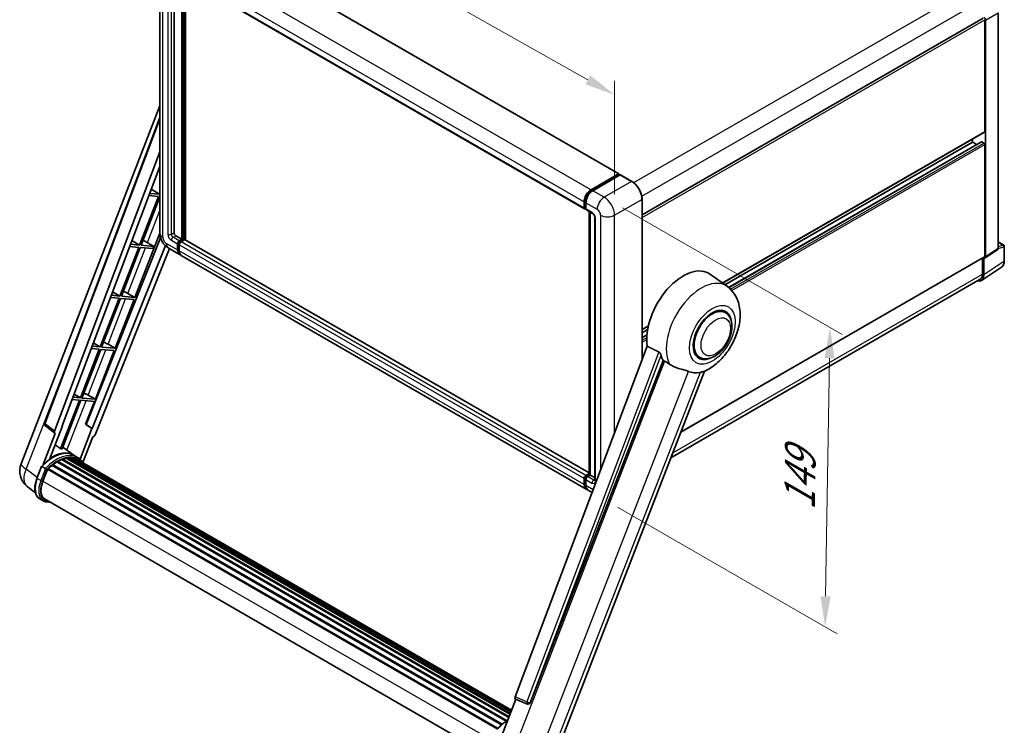
# Model space of a CAD drawing. Units: millimetres. Extents: x 0 to 9454, y 0 to 1686.
# Drawn here: x 1076 to 1557, y 270 to 614 of the extents above; entities that cross this region are included whole.
import ezdxf

# ---------------------------------------------------------------- set-up
doc = ezdxf.new("R2010")
doc.units = ezdxf.units.MM
doc.header["$LTSCALE"] = 6
doc.layers.get('Defpoints').update_dxf_attribs({"lineweight": 25})
for name, color, linetype, lineweight in [('Dimension (ISO)', 7, 'Continuous', 18), ('Visible (ISO)', 7, 'Continuous', 35), ('Visible Narrow (ISO)', 7, 'Continuous', 25)]:
    doc.layers.add(name, color=color, linetype=linetype, lineweight=lineweight)
doc.styles.add('Note Text (TK)', font='txt')
doc.dimstyles.new('Default - Method 1b (TK)', dxfattribs={"dimscale": 6, "dimtxt": 2.5, "dimasz": 2.5, "dimexe": 1, "dimexo": 1.5, "dimgap": 1, "dimtad": 1, "dimtoh": 1, "dimrnd": 1e-08, "dimdsep": 46, "dimtxsty": 'Note Text (TK)', "dimcen": 0.09, "dimdle": 5, "dimclrd": 100, "dimclre": 100, "dimclrt": 7, "dimadec": 1, "dimazin": 1, "dimtfac": 1, "dimtmove": 0, "dimatfit": 3, "dimfxl": 1, "dimtolj": 1, "dimlwd": -1, "dimlwe": -1, "dimarcsym": 0})

# ---------------------------------------------------------------- blocks, each defined once
blk = doc.blocks.new('*D27')
at = {"layer": 'Defpoints', "color": 0}
for p in [(1144.95, 644.18), (1366.98, 577.56), (1366.98, 518.77)]:
    blk.add_point(p, dxfattribs=at)
at = {"layer": 'Dimension (ISO)', "color": 100}
for p, q in [((1144.95, 654.52), (1144.95, 709.86)), ((1158.01, 695.59), (1353.91, 584.94)), ((1366.98, 529.11), (1366.98, 584.45))]:
    blk.add_line(p, q, dxfattribs=at)
for points in [[(1159.24, 697.77), (1156.78, 693.42), (1144.95, 702.97)], [(1355.14, 587.11), (1352.69, 582.76), (1366.98, 577.56)]]:
    blk.add_solid(points, dxfattribs=at)
at = {"layer": 'Dimension (ISO)', "color": 7, "insert": (1249.22, 659.58), "char_height": 15, "attachment_point": 4, "rotation": 330.5393, "style": 'Note Text (TK)'}
blk.add_mtext('\\A1;{\\Q-29.461;\\W0.821;\\H0.816x; \\fＭＳ Ｐゴシック|b0|i0;\\H15.0000;260}', dxfattribs=at)
blk = doc.blocks.new('*D29')
at = {"layer": 'Defpoints', "color": 0}
for p in [(1361.88, 527.59), (1359.48, 381.36), (1469.79, 317.67)]:
    blk.add_point(p, dxfattribs=at)
at = {"layer": 'Dimension (ISO)', "color": 100}
for p, q in [((1370.8, 522.44), (1478.14, 460.47)), ((1471.95, 448.9), (1470.04, 332.67)), ((1368.4, 376.21), (1475.74, 314.24))]:
    blk.add_line(p, q, dxfattribs=at)
for points in [[(1469.45, 448.95), (1474.45, 448.86), (1472.19, 463.9)], [(1467.54, 332.71), (1472.54, 332.63), (1469.79, 317.67)]]:
    blk.add_solid(points, dxfattribs=at)
at = {"layer": 'Dimension (ISO)', "color": 7, "insert": (1457.18, 371.64), "char_height": 15, "attachment_point": 4, "rotation": 89.0597, "style": 'Note Text (TK)'}
blk.add_mtext('\\A1;{\\Q29.060;\\W0.824;\\H0.816x; \\fＭＳ Ｐゴシック|b0|i0;\\H15.0000;149}', dxfattribs=at)

msp = doc.modelspace()

# ---------------------------------------------------------------- linework, layer by layer
at = {"layer": 'Visible (ISO)'}
for p, q in [((1171.315, 653.1184), (1369.0221, 538.9722)), ((1144.9521, 644.1844), (1144.9521, 509.9524)), ((1151.8734, 637.6549), (1151.8734, 510.1973)), ((1154.6676, 636.0417), (1352.3746, 521.8955)), ((1155.6918, 507.013), (1155.6918, 635.4503)), ((1155.9464, 506.866), (1155.9464, 635.3033)), ((1157.3889, 506.7428), (1157.3889, 634.4705)), ((1554.2778, 502.4983), (1554.2778, 617.6022)), ((1380.4275, 518.9017), (1546.9876, 615.0652)), ((1547.7118, 559.677), (1547.7118, 614.3007)), ((1548.1361, 498.4392), (1548.1361, 614.0563)), ((1077.1466, 397.3829), (1144.9521, 572.1414)), ((1088.7026, 417.2159), (1144.9521, 566.4884)), ((1419.7379, 485.5883), (1547.5876, 559.4024)), ((1420.8943, 484.7442), (1541.7721, 554.5331)), ((1422.6905, 483.4046), (1546.0893, 554.6489)), ((1541.7721, 554.5331), (1541.7721, 556.0448)), ((1543.8304, 553.3447), (1541.7721, 554.5331)), ((1547.2876, 554.0432), (1546.2693, 554.6311)), ((1547.7118, 498.6847), (1547.7118, 553.3084)), ((1093.5669, 413.3533), (1144.9521, 549.7172)), ((1097.1785, 415.8816), (1144.9521, 542.6612)), ((1355.5202, 531.2629), (1368.8421, 538.9543)), ((1355.5823, 530.8614), (1369.1588, 538.6998)), ((1369.733, 538.4889), (1356.3687, 530.7731)), ((1369.0966, 538.8074), (1369.0966, 538.6639)), ((1369.3088, 538.6849), (1369.6906, 538.4644)), ((1375.3985, 535.3195), (1369.883, 538.5038)), ((1144.7178, 529.0504), (1139.9826, 529.4733)), ((1140.7226, 531.4371), (1144.7178, 529.0504)), ((1144.9521, 529.6544), (1144.7178, 529.0504)), ((1144.2935, 527.9569), (1135.0658, 504.1738)), ((1135.8006, 504.1082), (1144.9521, 527.6948)), ((1139.5702, 528.3788), (1144.2935, 527.9569)), ((1352.1261, 522.4448), (1352.1261, 525.3842)), ((1352.5049, 522.5918), (1352.5049, 525.5311)), ((1352.9746, 524.8943), (1352.9746, 521.9549)), ((1380.4275, 448.065), (1380.4275, 526.6089)), ((1352.7667, 522.0847), (1352.9746, 521.9647)), ((1353.2231, 521.4056), (1356.193, 519.6909)), ((1354.6262, 392.1582), (1354.6262, 520.5955)), ((1355.0959, 520.3243), (1355.0959, 391.887)), ((1357.29, 517.7908), (1357.29, 389.4375)), ((1132.7622, 478.6409), (1144.9521, 510.0584)), ((1145.2776, 507.7694), (1108.8961, 416.6308)), ((1131.2974, 506.4249), (1135.0658, 504.1738)), ((1137.6409, 506.1572), (1141.9321, 503.5605)), ((1152.722, 508.7276), (1155.6918, 507.013)), ((1153.8251, 502.016), (1153.8251, 504.9554)), ((1154.419, 506.2782), (1155.6918, 507.013)), ((1154.419, 505.9842), (1155.9464, 506.866)), ((1157.0495, 506.817), (1155.2676, 505.7883)), ((1156.5403, 506.5231), (1155.9464, 506.866)), ((1354.6262, 392.8678), (1157.2295, 506.8349)), ((1554.2778, 505.7089), (1556.9898, 504.1431)), ((1147.6291, 503.9219), (1111.9575, 414.5615)), ((1149.7143, 502.472), (1113.4309, 411.5791)), ((1134.6415, 503.0803), (1125.4138, 479.2972)), ((1126.1486, 479.2316), (1135.3764, 503.0147)), ((1130.187, 503.4782), (1134.6415, 503.0803)), ((1135.0658, 504.1738), (1130.5995, 504.5727)), ((1135.3764, 503.0147), (1141.5078, 502.4671)), ((1141.9321, 503.5605), (1135.8006, 504.1082)), ((1141.5078, 502.4671), (1141.9321, 503.5605)), ((1149.0492, 502.8561), (1154.5646, 499.6717)), ((1153.5705, 501.8691), (1153.5705, 504.8085)), ((1154.419, 504.3186), (1154.419, 501.3792)), ((1547.9083, 497.9028), (1554.05, 501.9619)), ((1557.2898, 496.359), (1557.2898, 503.6235)), ((1353.1202, 385.0356), (1155.4131, 499.1818)), ((1399.3744, 412.8391), (1547.5876, 498.4101)), ((1546.6512, 497.8694), (1546.6512, 489.989)), ((1547.2876, 489.6186), (1547.2876, 497.9499)), ((1547.2876, 497.9499), (1547.2881, 497.9496)), ((1546.1487, 486.9366), (1555.9957, 493.4446)), ((1545.5328, 487.5171), (1394.521, 400.3304)), ((1422.0619, 483.8919), (1413.8475, 489.888)), ((1121.8723, 481.4128), (1125.4138, 479.2972)), ((1124.9895, 478.2037), (1115.7618, 454.4206)), ((1116.4966, 454.355), (1125.7244, 478.1381)), ((1120.8039, 478.5776), (1124.9895, 478.2037)), ((1125.4138, 479.2972), (1121.2163, 479.6721)), ((1123.1102, 453.7643), (1132.338, 477.5474)), ((1125.7244, 478.1381), (1132.338, 477.5474)), ((1132.7622, 478.6409), (1126.1486, 479.2316)), ((1129.2777, 480.6219), (1132.7622, 478.6409)), ((1421.005, 471.2621), (1419.0378, 472.3979)), ((1380.4275, 462.8925), (1383.4268, 464.6241)), ((1380.4275, 461.3807), (1383.087, 462.9162)), ((1380.4275, 459.004), (1382.7602, 460.3508)), ((1115.3375, 453.3271), (1106.1098, 429.544)), ((1106.8446, 429.4784), (1116.0724, 453.2615)), ((1111.4207, 453.677), (1115.3375, 453.3271)), ((1115.7618, 454.4206), (1111.8332, 454.7715)), ((1112.4471, 456.4007), (1115.7618, 454.4206)), ((1113.4582, 428.8877), (1122.686, 452.6708)), ((1116.0724, 453.2615), (1122.686, 452.6708)), ((1123.1102, 453.7643), (1116.4966, 454.355)), ((1119.6256, 455.7453), (1123.1102, 453.7643)), ((1382.9565, 454.7764), (1318.4269, 283.5303)), ((1325.7958, 280.594), (1390.6692, 447.7955)), ((1408.405, 449.4383), (1406.4378, 450.5741)), ((1337.4545, 253.25), (1410.924, 442.6066)), ((1105.6855, 428.4505), (1096.4785, 404.721)), ((1097.2134, 404.6553), (1106.4203, 428.3849)), ((1102.0376, 428.7763), (1105.6855, 428.4505)), ((1106.1098, 429.544), (1102.45, 429.8709)), ((1103.0219, 431.3886), (1106.1098, 429.544)), ((1106.4203, 428.3849), (1113.034, 427.7942)), ((1113.4582, 428.8877), (1106.8446, 429.4784)), ((1109.9736, 430.8687), (1113.4582, 428.8877)), ((1108.7091, 416.6475), (1113.034, 427.7942)), ((1093.6619, 412.3007), (1089.0904, 415.8443)), ((1091.1639, 399.8907), (1097.3619, 415.8652)), ((1097.3619, 415.8652), (1097.1785, 415.8816)), ((1097.2152, 415.979), (1097.3619, 415.8652)), ((1111.7741, 414.5779), (1105.9816, 399.6487)), ((1111.7741, 414.5779), (1108.7091, 416.6475)), ((1108.8961, 416.6308), (1108.7091, 416.6475)), ((1111.9575, 414.5615), (1108.8961, 416.6308)), ((1111.9575, 414.5615), (1111.7741, 414.5779)), ((1093.8975, 412.2148), (1087.9767, 396.9549)), ((1093.8975, 412.2148), (1093.883, 412.2161)), ((1107.3916, 398.0041), (1112.2687, 410.574)), ((1112.2831, 410.5727), (1112.2687, 410.574)), ((1103.0032, 401.5356), (1097.548, 405.5177)), ((1096.9789, 399.43), (1315.2688, 273.4003)), ((1097.2941, 399.7515), (1315.4283, 273.8116)), ((1097.7229, 399.7114), (1097.481, 399.8511)), ((1099.2103, 400.1243), (1315.8972, 275.0201)), ((1099.5828, 400.3647), (1316.0416, 275.3922)), ((1100.0249, 400.2605), (1099.7075, 400.4438)), ((1101.2299, 400.3338), (1316.3332, 276.1438)), ((1101.7303, 400.4483), (1316.4611, 276.4734)), ((1102.1747, 400.272), (1101.7914, 400.4933)), ((1104.8013, 400.4985), (1103.1043, 401.4783)), ((1103.1766, 399.9364), (1316.5635, 276.7374)), ((1103.6713, 399.9996), (1316.6741, 277.0223)), ((1084.9097, 390.3502), (1087.1477, 396.1184)), ((1089.0663, 395.0306), (1087.3693, 396.0104)), ((1087.8108, 388.8887), (1090.0321, 394.6138)), ((1090.0588, 394.6852), (1309.6148, 267.9245)), ((1090.2844, 394.9963), (1309.8909, 268.2064)), ((1092.3078, 396.5979), (1311.74, 269.9087)), ((1092.5731, 397.0258), (1312.156, 270.2496)), ((1092.9443, 397.0829), (1092.8729, 397.1241)), ((1094.6521, 398.244), (1314.0134, 271.5956)), ((1094.9336, 398.6271), (1314.4651, 271.8805)), ((1095.3386, 398.6414), (1095.1794, 398.7332)), ((1352.1261, 387.233), (1352.1261, 390.1723)), ((1352.5049, 387.3799), (1352.5049, 390.3193)), ((1352.9746, 391.642), (1354.6262, 392.5956)), ((1352.9746, 389.6824), (1352.9746, 386.7431)), ((1353.0367, 391.2405), (1354.6262, 392.1582)), ((1355.0959, 391.887), (1353.8231, 391.1521)), ((1354.7141, 392.1074), (1354.6262, 392.1582)), ((1354.7141, 392.1074), (1355.0959, 391.887)), ((1355.0959, 391.887), (1357.29, 390.6202)), ((1084.1648, 383.2577), (1080.2108, 386.3263)), ((1088.0123, 379.2424), (1086.3152, 380.2222)), ((1088.6123, 380.2816), (1306.6321, 254.4078)), ((1356.0411, 383.3493), (1353.9687, 384.5457)), ((1089.7527, 378.7033), (1091.6377, 378.5349)), ((1310.2592, 260.489), (1318.7481, 282.3677)), ((1318.6119, 282.4251), (1324.4018, 279.9852)), ((1324.7611, 279.8958), (1324.7983, 279.8924))]:
    msp.add_line(p, q, dxfattribs=at)
for centre, radius, start, end in [((1556.6898, 503.6235), 0.6, 0, 60), ((1089.8255, 416.7927), 1.2, 159.352378, 232.219433), ((1086.0966, 393.9104), 9.6, 158.793977, 232.185752), ((1324.8678, 281.091), 1.2, 247.148911, 264.896091)]:
    msp.add_arc(centre, radius, start, end, dxfattribs=at)
for centre, major_axis, ratio, start_param, end_param in [((1547.287, 614.5453), (0.6, -1.0392), 0.5780539, 0.78600715, 2.3555855), ((1547.2876, 559.922), (0.3, -0.5196), 0.57735027, 0, 0.78539816), ((1546.2693, 554.3371), (-0.18, 0.3118), 0.57735027, 5.49778714, 6.28318531), ((1547.2876, 553.5533), (-0.3, 0.5196), 0.57735027, 3.92699082, 5.49778714), ((1368.8421, 538.6604), (0.18, 0.3118), 0.57735027, 5.49778714, 7.06858347), ((1369.3088, 538.44), (-0.15, 0.2598), 0.57735027, 5.49778714, 6.28318531), ((1369.733, 538.244), (0.15, 0.2598), 0.57735027, 0, 0.78539816), ((1355.5202, 527.3438), (2.4, 4.1569), 0.57735027, 0.78539816, 2.35619449), ((1356.3687, 526.8539), (-2.4, -4.1569), 0.57735027, 3.92699082, 5.49778714), ((1352.9746, 522.9347), (-0.6, -1.0392), 0.57735027, 5.49778714, 7.06858347), ((1353.8231, 522.4448), (-0.6, -1.0392), 0.57735027, 5.49778714, 6.28318531), ((1152.722, 509.7074), (0.6, -1.0392), 0.57735027, 3.92699082, 5.49778714), ((1136.2947, 505.5826), (-4.4498, 1.801), 0.22135844, 4.49565552, 4.70044469), ((1154.419, 505.2984), (0.6, 1.0392), 0.57735027, 0.78539816, 2.35619449), ((1154.419, 505.2984), (0.42, 0.7275), 0.57735027, 0.78539816, 2.35619449), ((1155.2676, 504.8085), (-0.6, -1.0392), 0.57735027, 3.92699082, 5.49778714), ((1157.0495, 506.5231), (0.18, 0.3118), 0.57735027, 0, 0.78539816), ((1156.9646, 503.8287), (-2.4, -4.1569), 0.57735027, 5.49778714, 6.46089591), ((1156.9646, 503.8287), (-2.22, -3.8452), 0.57735027, 5.49778714, 6.25355893), ((1157.8131, 503.3388), (-2.4, -4.1569), 0.57735027, 5.49778714, 6.28318531), ((1553.4288, 502.9897), (0.6007, -1.0405), 0.5766475, 0.03486413, 0.78478918), ((1547.287, 498.9306), (0.6007, -1.0405), 0.5766475, 5.49839613, 7.06797448), ((1547.2876, 498.9297), (0.3, -0.5196), 0.57735027, 0, 0.78539816), ((1400.4922, 468.556), (12.6, 21.8238), 0.57735027, 6.22128195, 8.81798228), ((1543.0423, 492.0756), (3.0037, -5.2025), 0.5766475, 5.75645056, 7.06797448), ((1542.8328, 492.1936), (2.7, -4.6765), 0.57735027, 0, 0.78539816), ((1126.6427, 480.706), (-4.4498, 1.801), 0.22135844, 4.17094547, 4.70044469), ((1414.705, 460.3502), (-6.3, -10.9119), 0.57735027, 3.14159265, 6.28318531), ((1414.705, 460.3502), (-6.6, -11.4315), 0.57735027, 2.51814983, 6.90662813), ((1414.705, 460.3502), (-6.3, -10.9119), 0.57735027, 3.14159263, 6.28318531), ((1116.9907, 455.8293), (-4.4498, 1.801), 0.22135844, 4.17094547, 4.70044469), ((1406.4319, 465.1267), (-12.2325, -21.1874), 0.57735027, 5.75442515, 5.9224706), ((1413.2201, 461.2075), (-10.6502, -18.4467), 0.57735027, 0.04275891, 0.48083986), ((1107.3387, 430.9527), (-4.4498, 1.801), 0.22135844, 4.17094547, 4.70044469), ((1094.3144, 413.3133), (0.6092, 1.0418), 0.57511278, 1.85878508, 3.40602546), ((1112.7035, 411.6708), (-0.5952, -1.0447), 0.5794272, 0.25896112, 1.80620149), ((1089.4981, 385.7502), (10.3957, 18.0059), 0.57735027, 0.23293737, 0.29066141), ((1092.468, 384.0356), (10.212, 17.6877), 0.57735027, 6.26270748, 7.15900501), ((1095.0136, 382.5659), (9.732, 16.8563), 0.57735027, 0.63448022, 0.76178318), ((1097.374, 399.3866), (0.258, 0.4469), 0.57735027, 5.79517606, 7.99292503), ((1094.5893, 382.8108), (-9.612, -16.6485), 0.57735027, 3.70981256, 3.72614304), ((1095.0136, 382.5659), (9.732, 16.8563), 0.57735027, 0.45994729, 0.58725026), ((1099.6628, 399.9998), (0.258, 0.4469), 0.57735027, 5.62064314, 7.8183921), ((1094.5893, 382.8108), (9.612, 16.6485), 0.57735027, 0.38320674, 0.40101607), ((1095.0136, 382.5659), (9.732, 16.8563), 0.57735027, 0.28541437, 0.41271733), ((1101.8103, 400.0834), (0.258, 0.4469), 0.57735027, 5.44611021, 7.64385918), ((1094.5893, 382.8108), (9.612, 16.6485), 0.57735027, 0.10162364, 0.19890831), ((1095.0136, 382.5659), (9.732, 16.8563), 0.57735027, 0.11088144, 0.23818441), ((1103.327, 399.8796), (-0.138, -0.239), 0.57735027, 4.28545597, 4.80683403), ((1103.7513, 399.6347), (0.258, 0.4469), 0.57735027, 5.2767591, 7.46932625), ((1103.327, 399.8796), (-0.258, -0.4469), 0.57735027, 2.13516645, 2.17629708), ((1095.0136, 382.5659), (9.732, 16.8563), 0.57735027, 6.22138854, 6.34498207), ((1094.5893, 382.8108), (9.732, 16.8563), 0.57735027, 6.22138854, 6.26138621), ((1105.4267, 398.6673), (0.258, 0.4469), 0.57735027, 5.2767591, 7.28961151), ((1090.3643, 394.6314), (0.258, 0.4469), 0.57735027, 0.03558953, 1.92985062), ((1095.0136, 382.5659), (9.732, 16.8563), 0.57735027, 0.98354607, 1.11084903), ((1092.6531, 396.6609), (0.258, 0.4469), 0.57735027, 6.14424191, 8.34199088), ((1095.0136, 382.5659), (9.732, 16.8563), 0.57735027, 0.80901314, 0.93631611), ((1095.0136, 398.2622), (0.258, 0.4469), 0.57735027, 5.96970899, 8.16745795), ((1105.0025, 398.9123), (-0.258, -0.4469), 0.57735027, 2.13516645, 2.17629708), ((1352.9746, 390.6622), (0.6, 1.0392), 0.57735027, 0.78539816, 2.35619449), ((1353.8231, 390.1723), (-0.6, -1.0392), 0.57735027, 3.92699082, 5.49778714), ((1093.8366, 388.3505), (-4.92, -8.5217), 0.57735027, 4.97418837, 6.50449975), ((1355.5202, 389.1925), (-2.4, -4.1569), 0.57735027, 5.49778714, 6.46089591), ((1356.3687, 388.7026), (-2.4, -4.1569), 0.57735027, 5.49778714, 6.28318531), ((1093.4123, 388.5954), (-4.8, -8.3138), 0.57735027, 6.038569, 6.28318531), ((1093.4123, 388.5954), (-4.92, -8.5217), 0.57735027, 0.04312964, 0.22131444), ((1319.1744, 283.4903), (-0.6092, -1.0418), 0.57511278, 5.00037773, 6.35839815), ((1324.883, 281.0897), (-0.0322, -1.2003), 0.83822063, 6.23097823, 7.45089515)]:
    msp.add_ellipse(centre, major_axis=major_axis, ratio=ratio, start_param=start_param, end_param=end_param, dxfattribs=at)
for points, knots in [([(1380.4275, 526.6089), (1380.4275, 527.2261), (1380.3431, 527.8856), (1380.0175, 529.231), (1379.7761, 529.9167), (1379.16, 531.2515), (1378.7854, 531.9005), (1377.9374, 533.1015), (1377.4642, 533.6533), (1376.4619, 534.608), (1375.933, 535.0109), (1375.3985, 535.3195)], [1.57079633, 1.57079633, 1.57079633, 1.57079633, 1.88495559, 1.88495559, 2.19911486, 2.19911486, 2.51327412, 2.51327412, 2.82743339, 2.82743339, 3.14159265, 3.14159265, 3.14159265, 3.14159265]), ([(1352.5049, 525.5311), (1352.5049, 525.9123), (1352.5569, 526.3172), (1352.7563, 527.1408), (1352.9037, 527.5594), (1353.2795, 528.3737), (1353.5079, 528.7693), (1354.0252, 529.5019), (1354.314, 529.8389), (1354.9276, 530.4233), (1355.2522, 530.6708), (1355.5823, 530.8614)], [3.14159265, 3.14159265, 3.14159265, 3.14159265, 3.45575192, 3.45575192, 3.76991118, 3.76991118, 4.08407045, 4.08407045, 4.39822972, 4.39822972, 4.71238898, 4.71238898, 4.71238898, 4.71238898]), ([(1352.7667, 522.0847), (1352.729, 522.1065), (1352.6944, 522.1335), (1352.6345, 522.1942), (1352.6091, 522.2278), (1352.5677, 522.2978), (1352.5515, 522.3341), (1352.5269, 522.4074), (1352.5184, 522.4444), (1352.5074, 522.5182), (1352.5049, 522.5551), (1352.5049, 522.5918)], [2.35619449, 2.35619449, 2.35619449, 2.35619449, 2.513274123, 2.513274123, 2.670353756, 2.670353756, 2.827433388, 2.827433388, 2.984513021, 2.984513021, 3.141592654, 3.141592654, 3.141592654, 3.141592654]), ([(1356.193, 519.6909), (1356.2479, 519.6592), (1356.3124, 519.6152), (1356.4545, 519.4986), (1356.5329, 519.4242), (1356.6928, 519.2471), (1356.7742, 519.1429), (1356.9271, 518.9151), (1356.9981, 518.7909), (1357.1185, 518.5398), (1357.1679, 518.413), (1357.2402, 518.1771), (1357.2639, 518.0675), (1357.2862, 517.9035), (1357.29, 517.8424), (1357.29, 517.7908)], [3.14159265, 3.14159265, 3.14159265, 3.14159265, 3.34831632, 3.34831632, 3.57177779, 3.57177779, 3.8108324, 3.8108324, 4.05880671, 4.05880671, 4.30647121, 4.30647121, 4.54413512, 4.54413512, 4.71238898, 4.71238898, 4.71238898, 4.71238898]), ([(1149.0492, 502.8561), (1148.4945, 503.1763), (1148.0268, 503.5431), (1147.2015, 504.3291), (1146.8445, 504.75), (1146.2166, 505.6392), (1145.9461, 506.1078), (1145.4899, 507.0962), (1145.304, 507.6157), (1145.0358, 508.7235), (1144.9521, 509.3119), (1144.9521, 509.9524)], [3.14159265, 3.14159265, 3.14159265, 3.14159265, 3.45575192, 3.45575192, 3.76991118, 3.76991118, 4.08407045, 4.08407045, 4.39822972, 4.39822972, 4.71238898, 4.71238898, 4.71238898, 4.71238898]), ([(1555.9957, 493.4446), (1556.1692, 493.5593), (1556.3278, 493.6967), (1556.6087, 494.0084), (1556.7311, 494.1824), (1556.9385, 494.5583), (1557.0237, 494.7602), (1557.1585, 495.1854), (1557.2082, 495.4087), (1557.2738, 495.8722), (1557.2898, 496.1124), (1557.2898, 496.359)], [0.03486413, 0.03486413, 0.03486413, 0.03486413, 0.184849139, 0.184849139, 0.334834148, 0.334834148, 0.484819157, 0.484819157, 0.634804167, 0.634804167, 0.784789176, 0.784789176, 0.784789176, 0.784789176]), ([(1410.6319, 442.4791), (1412.7908, 443.4017), (1414.7465, 444.6648), (1418.5079, 447.7939), (1420.2768, 449.7165), (1423.3479, 453.9113), (1424.6529, 456.1793), (1426.723, 460.9139), (1427.4893, 463.3785), (1428.3519, 468.4096), (1428.4494, 470.9813), (1427.6826, 475.8267), (1426.9175, 478.1264), (1424.6323, 481.5992), (1423.4587, 482.8723), (1422.0619, 483.8919)], [5.10679326, 5.10679326, 5.10679326, 5.10679326, 5.45297672, 5.45297672, 5.83515075, 5.83515075, 6.21279538, 6.21279538, 6.59050979, 6.59050979, 6.97267556, 6.97267556, 7.31011279, 7.31011279, 7.53027889, 7.53027889, 7.53027889, 7.53027889]), ([(1408.405, 449.4383), (1409.101, 449.0365), (1409.8798, 448.7855), (1411.5392, 448.5808), (1412.4194, 448.6539), (1414.3049, 449.1136), (1415.3027, 449.5609), (1417.2971, 450.8018), (1418.2853, 451.6279), (1420.0942, 453.5325), (1420.9148, 454.6104), (1422.3204, 456.907), (1422.9071, 458.1238), (1423.7997, 460.6061), (1424.1043, 461.8711), (1424.3756, 464.3599), (1424.3404, 465.5845), (1423.8549, 467.8176), (1423.4258, 468.8421), (1422.2847, 470.3324), (1421.6876, 470.868), (1421.005, 471.2621)], [4.45058959, 4.45058959, 4.45058959, 4.45058959, 4.69057374, 4.69057374, 4.95480942, 4.95480942, 5.2747785, 5.2747785, 5.62663167, 5.62663167, 5.97702643, 5.97702643, 6.32414747, 6.32414747, 6.67327751, 6.67327751, 7.0262773, 7.0262773, 7.35680249, 7.35680249, 7.59218225, 7.59218225, 7.59218225, 7.59218225]), ([(1388.5956, 451.9784), (1388.6463, 451.9533), (1388.6984, 451.9218), (1388.8084, 451.8433), (1388.8663, 451.7949), (1389.0332, 451.6366), (1389.1356, 451.5128), (1389.3473, 451.2173), (1389.4559, 451.0235), (1389.6107, 450.6807), (1389.6638, 450.5296), (1389.699, 450.3956)], [0.3759847, 0.3759847, 0.3759847, 0.3759847, 0.392440242, 0.392440242, 0.410914798, 0.410914798, 0.44786391, 0.44786391, 0.504486619, 0.504486619, 0.552148681, 0.552148681, 0.552148681, 0.552148681]), ([(1391.3189, 447.4842), (1392.1512, 447.0855), (1393.076, 446.5367), (1394.0043, 445.913), (1394.0083, 445.9103), (1394.0122, 445.9076)], [2.57632281, 2.57632281, 2.57632281, 2.57632281, 2.843099825, 2.843099825, 2.844244962, 2.844244962, 2.844244962, 2.844244962]), ([(1394.0122, 445.9076), (1394.5798, 445.526), (1395.1869, 445.1885), (1396.843, 444.4103), (1397.902, 444.0512), (1399.8254, 443.5021), (1400.6847, 443.3001), (1401.799, 442.9845), (1402.1317, 442.8804), (1402.6521, 442.6873), (1402.8523, 442.603), (1403.0349, 442.5149)], [-8.358650844, -8.358650844, -8.358650844, -8.358650844, -8.190003506, -8.190003506, -7.917688575, -7.917688575, -7.676295197, -7.676295197, -7.560988477, -7.560988477, -7.477759094, -7.477759094, -7.477759094, -7.477759094]), ([(1408.7035, 442.0086), (1408.9041, 442.0516), (1409.0922, 442.0918), (1409.5404, 442.1877), (1409.7797, 442.2389), (1410.257, 442.3511), (1410.4704, 442.4102), (1410.6319, 442.4792)], [-5.271586261, -5.271586261, -5.271586261, -5.271586261, -5.187218627, -5.187218627, -5.056284352, -5.056284352, -4.886250554, -4.886250554, -4.886250554, -4.886250554]), ([(1087.1481, 396.119), (1088.1842, 397.2068), (1089.272, 398.1844), (1091.4965, 399.8667), (1092.633, 400.5713), (1094.8995, 401.6672), (1096.0295, 402.0586), (1098.2281, 402.4983), (1099.2972, 402.5465), (1101.3125, 402.2813), (1102.2581, 401.9669), (1103.1043, 401.4783)], [3.80031014, 3.80031014, 3.80031014, 3.80031014, 4.03508579, 4.03508579, 4.26986143, 4.26986143, 4.50463708, 4.50463708, 4.73941272, 4.73941272, 4.97418837, 4.97418837, 4.97418837, 4.97418837]), ([(1107.5422, 397.7647), (1107.4369, 397.938), (1107.3267, 398.1064), (1106.8836, 398.7345), (1106.5164, 399.1564), (1105.7102, 399.9029), (1105.2711, 400.2273), (1104.8013, 400.4985)], [1.002589852, 1.002589852, 1.002589852, 1.002589852, 1.048275672, 1.048275672, 1.178636306, 1.178636306, 1.308996939, 1.308996939, 1.308996939, 1.308996939]), ([(1087.1477, 396.1184), (1087.1485, 396.1205), (1087.1526, 396.1206), (1087.1741, 396.1145), (1087.1997, 396.1029), (1087.2717, 396.0656), (1087.3168, 396.0407), (1087.3693, 396.0104)], [0.0329013276, 0.0329013276, 0.0329013276, 0.0329013276, 0.0430502261, 0.0430502261, 0.0621538264, 0.0621538264, 0.0807455701, 0.0807455701, 0.0807455701, 0.0807455701]), ([(1089.7854, 394.5656), (1089.7847, 394.5661), (1089.7841, 394.5666), (1089.762, 394.5832), (1089.7373, 394.6012), (1089.6822, 394.6401), (1089.652, 394.661), (1089.5621, 394.7221), (1089.4981, 394.7642), (1089.3676, 394.848), (1089.3025, 394.8889), (1089.1774, 394.9654), (1089.1188, 395.0003), (1089.0663, 395.0306)], [-0.0809227639, -0.0809227639, -0.0809227639, -0.0809227639, -0.0805886357, -0.0805886357, -0.0691479127, -0.0691479127, -0.0577655589, -0.0577655589, -0.0376220805, -0.0376220805, -0.0185556094, -0.0185556094, 0, 0, 0, 0]), ([(1086.3152, 380.2222), (1085.7916, 380.5245), (1085.3389, 380.9467), (1084.6175, 381.973), (1084.3475, 382.5758), (1083.9904, 383.9086), (1083.9028, 384.639), (1083.9028, 386.1832), (1083.9905, 386.9972), (1084.3309, 388.6604), (1084.5835, 389.5096), (1084.9097, 390.3502)], [1.83259571, 1.83259571, 1.83259571, 1.83259571, 2.0943951, 2.0943951, 2.35619449, 2.35619449, 2.61799388, 2.61799388, 2.87979327, 2.87979327, 3.14159265, 3.14159265, 3.14159265, 3.14159265]), ([(1352.5049, 390.3193), (1352.5049, 390.3927), (1352.5147, 390.4654), (1352.5493, 390.6084), (1352.5742, 390.6786), (1352.6367, 390.814), (1352.6742, 390.879), (1352.7602, 391.0008), (1352.8086, 391.0575), (1352.9151, 391.1589), (1352.9732, 391.2038), (1353.0367, 391.2405)], [3.14159265, 3.14159265, 3.14159265, 3.14159265, 3.45575192, 3.45575192, 3.76991118, 3.76991118, 4.08407045, 4.08407045, 4.39822972, 4.39822972, 4.71238898, 4.71238898, 4.71238898, 4.71238898]), ([(1353.2081, 385.4493), (1353.1886, 385.4674), (1353.1694, 385.4859), (1353.0423, 385.6146), (1352.9471, 385.7395), (1352.7846, 386.0138), (1352.7173, 386.1633), (1352.6103, 386.4818), (1352.5706, 386.6509), (1352.5179, 387.0046), (1352.5049, 387.1893), (1352.5049, 387.3799)], [2.486038708, 2.486038708, 2.486038708, 2.486038708, 2.513274123, 2.513274123, 2.670353756, 2.670353756, 2.827433388, 2.827433388, 2.984513021, 2.984513021, 3.141592654, 3.141592654, 3.141592654, 3.141592654]), ([(1357.29, 389.4375), (1357.29, 389.3893), (1357.2867, 389.3495), (1357.2778, 389.2902), (1357.2724, 389.2708), (1357.2682, 389.2584), (1357.2675, 389.2566), (1357.2675, 389.2566)], [4.71238898, 4.71238898, 4.71238898, 4.71238898, 4.869468613, 4.869468613, 5.026548246, 5.026548246, 5.092877496, 5.092877496, 5.092877496, 5.092877496]), ([(1088.0123, 379.2424), (1088.117, 379.1819), (1088.2245, 379.1262), (1088.4443, 379.0246), (1088.5567, 378.9786), (1088.7858, 378.8967), (1088.9025, 378.8607), (1089.1396, 378.7986), (1089.2601, 378.7726), (1089.5041, 378.7305), (1089.6277, 378.7144), (1089.7527, 378.7033)], [4.450589593, 4.450589593, 4.450589593, 4.450589593, 4.50294947, 4.50294947, 4.555309348, 4.555309348, 4.607669225, 4.607669225, 4.660029103, 4.660029103, 4.71238898, 4.71238898, 4.71238898, 4.71238898]), ([(1309.4625, 267.7658), (1310.4985, 268.8535), (1311.5864, 269.8312), (1313.3736, 271.1827), (1314.0575, 271.643), (1314.7442, 272.0484)], [0.658717486, 0.658717486, 0.658717486, 0.658717486, 0.893493132, 0.893493132, 1.03597039, 1.03597039, 1.03597039, 1.03597039])]:
    msp.add_open_spline(points, degree=3, knots=knots, dxfattribs=at)
for points in [[(1388.5956, 451.9785), (1385.7962, 453.3665), (1382.9565, 454.7764)], [(1390.6692, 447.7955), (1390.9943, 447.6397), (1391.3189, 447.4842)]]:
    msp.add_open_spline(points, degree=2, dxfattribs=at)
msp.add_rational_spline([(1096.4785, 404.721), (1095.1412, 405.6718), (1093.7819, 406.6382)], [10.4730504253, 10.4028168167, 10.3323880198], degree=2, dxfattribs=at)
at = {"layer": 'Visible Narrow (ISO)'}
for p, q in [((1171.135, 653.1006), (1368.8421, 538.9543)), ((1157.8131, 645.4092), (1355.5202, 531.2629)), ((1146.358, 507.9928), (1146.358, 642.2248)), ((1154.419, 639.5304), (1352.1261, 525.3842)), ((1148.9036, 637.8158), (1148.9036, 509.4625)), ((1150.6006, 509.4625), (1150.6006, 637.8158)), ((1154.419, 636.591), (1352.1261, 522.4448)), ((1156.5828, 634.9359), (1156.5828, 506.5476)), ((1157.007, 506.7925), (1157.007, 634.691)), ((1376.3139, 534.695), (1542.8328, 630.8347)), ((1380.2679, 528.1597), (1546.6512, 624.2211)), ((1548.1361, 614.0563), (1554.2778, 617.6022)), ((1380.4275, 517.719), (1547.7118, 614.3007)), ((1089.0128, 416.8833), (1144.9521, 565.3326)), ((1419.5827, 485.7016), (1547.7118, 559.677)), ((1422.777, 483.3328), (1546.2693, 554.6311)), ((1423.5706, 482.6152), (1547.2876, 554.0432)), ((1424.1766, 481.9853), (1547.7118, 553.3084)), ((1355.7323, 530.8465), (1369.3088, 538.6849)), ((1369.733, 538.4889), (1375.2485, 535.3046)), ((1375.2485, 535.3046), (1361.8842, 527.5887)), ((1355.7323, 530.8465), (1356.1231, 530.6209)), ((1361.8842, 527.5887), (1356.3687, 530.7731)), ((1352.5928, 522.4693), (1352.5928, 525.4087)), ((1352.5928, 525.4087), (1352.9835, 525.1831)), ((1352.9746, 524.8943), (1358.49, 521.7099)), ((1366.9753, 518.7706), (1380.3396, 526.4864)), ((1380.3396, 526.4864), (1380.3396, 447.8318)), ((1138.8916, 505.4004), (1144.9521, 521.0205)), ((1352.5928, 522.4693), (1352.9746, 522.2488)), ((1355.9445, 520.2402), (1352.9746, 521.9549)), ((1354.7141, 392.1074), (1354.7141, 520.5448)), ((1357.6415, 388.9476), (1357.6415, 517.3009)), ((1360.1871, 518.7706), (1360.1871, 394.3519)), ((1366.9753, 412.3662), (1366.9753, 518.7706)), ((1150.6006, 509.4625), (1151.8734, 510.1973)), ((1153.5705, 501.8691), (1148.0551, 505.0534)), ((1150.6006, 506.5231), (1153.5705, 504.8085)), ((1151.4492, 507.9928), (1152.722, 508.7276)), ((1154.419, 506.2782), (1151.4492, 507.9928)), ((1154.4492, 504.5951), (1153.8251, 504.9554)), ((1155.0432, 505.6239), (1154.419, 505.9842)), ((1352.9746, 391.642), (1155.2676, 505.7883)), ((1354.6262, 392.746), (1157.0495, 506.817)), ((1554.2778, 505.6122), (1556.7951, 504.1589)), ((1129.2777, 480.6219), (1137.8792, 502.7912)), ((1154.419, 501.6731), (1153.8251, 502.016)), ((1352.1261, 390.1723), (1154.419, 504.3186)), ((1352.1261, 387.233), (1154.419, 501.3792)), ((1554.2778, 502.4983), (1548.1361, 498.4392)), ((1556.7951, 504.1589), (1554.2778, 503.372)), ((1554.2778, 502.4961), (1557.1286, 503.3873)), ((1557.1286, 503.3873), (1557.1286, 496.1227)), ((1399.4758, 413.1006), (1547.7118, 498.6847)), ((1557.1286, 496.1227), (1547.2876, 489.6186)), ((1395.4342, 402.6839), (1546.6512, 489.989)), ((1119.6256, 455.7453), (1128.2272, 477.9145)), ((1380.4275, 463.0954), (1383.4806, 464.8581)), ((1380.4275, 458.8823), (1382.7501, 460.2232)), ((1380.4275, 457.7065), (1382.6845, 459.0096)), ((1380.4275, 456.7267), (1382.6744, 458.0239)), ((1109.9736, 430.8687), (1118.5752, 453.0379)), ((1388.5956, 451.9785), (1324.203, 281.0962)), ((1079.6485, 394.775), (1100.4121, 448.2901)), ((1391.3189, 447.4842), (1317.5711, 257.4103)), ((1325.7164, 280.6011), (1389.699, 450.3956)), ((1332.0178, 259.479), (1403.0349, 442.5149)), ((1408.7035, 442.0086), (1337.6864, 258.9727)), ((1099.566, 404.0446), (1108.9232, 428.1613)), ((1093.5669, 413.3533), (1089.0128, 416.8833)), ((1085.0116, 390.6129), (1079.6485, 394.775)), ((1085.1016, 390.1659), (1087.3693, 396.0104)), ((1089.0663, 395.0306), (1086.7987, 389.1862)), ((1087.5904, 388.9084), (1089.7854, 394.5656)), ((1086.7987, 389.1862), (1085.1016, 390.1659)), ((1352.5928, 387.2574), (1352.5928, 390.1968)), ((1352.5928, 390.1968), (1353.0048, 389.9589)), ((1352.9746, 389.6824), (1355.9445, 387.9678)), ((1353.1867, 391.2256), (1354.7141, 392.1074)), ((1353.1867, 391.2256), (1353.5988, 390.9877)), ((1356.793, 389.4375), (1353.8231, 391.1521)), ((1356.793, 389.4375), (1357.29, 389.7245)), ((1087.8336, 388.9473), (1307.3145, 262.2299)), ((1352.5928, 387.2574), (1352.9746, 387.037)), ((1356.5435, 384.6826), (1352.9746, 386.7431)), ((1090.8276, 379.0026), (1090.2303, 379.0559)), ((1324.203, 281.0962), (1318.4269, 283.5303)), ((1325.7958, 280.594), (1325.7164, 280.6011))]:
    msp.add_line(p, q, dxfattribs=at)
for centre, major_axis, ratio, start_param, end_param in [((1375.2485, 535.0597), (0.15, 0.2598), 0.57735027, 0, 0.78539816), ((1375.2485, 529.4258), (3.6, -6.2354), 0.57735027, 0.78539816, 2.35619449), ((1355.7323, 527.2213), (2.22, 3.8452), 0.57735027, 0.78539816, 2.35619449), ((1355.7323, 530.6016), (-0.15, 0.2598), 0.57735027, 5.49778714, 6.28318531), ((1352.8049, 525.5311), (-0.3, 0), 0.57735027, 0, 0.78539816), ((1361.8842, 523.6695), (2.4, 4.1569), 0.57735027, 0.78539816, 2.35619449), ((1361.8842, 521.7099), (-3.6, 6.2354), 0.57735027, 3.92699082, 5.49778714), ((1380.1275, 526.6089), (0.3, 0), 0.57735027, 5.49778714, 6.28318531), ((1352.8049, 522.5918), (-0.3, 0), 0.57735027, 0, 0.78539816), ((1353.1867, 522.8122), (-0.42, -0.7275), 0.57735027, 5.49778714, 6.28318531), ((1356.793, 520.7301), (-0.6, -1.0392), 0.57735027, 5.49778714, 6.28318531), ((1355.9445, 518.2807), (-1.2, 2.0785), 0.57735027, 3.92699082, 5.49778714), ((1358.49, 519.7503), (1.2, -2.0785), 0.57735027, 0.78539816, 2.35619449), ((1358.49, 517.7908), (-1.2, 0), 0.57735027, 0, 0.78539816), ((1363.5812, 520.7301), (4.8, 0), 0.57735027, 3.92699082, 5.49778714), ((1149.7521, 509.9524), (-4.8, 0), 0.57735027, 0, 0.78539816), ((1148.0551, 507.013), (-1.2, 2.0785), 0.57735027, 0.78539816, 2.35619449), ((1151.4492, 507.013), (-2.4, -4.1569), 0.57735027, 5.49778714, 6.28318531), ((1150.6006, 508.4827), (1.2, -2.0785), 0.57735027, 3.92699082, 5.49778714), ((1149.7521, 509.9524), (-1.2, 0), 0.57735027, 0.78539816, 2.35619449), ((1151.4492, 508.9726), (-0.6, 1.0392), 0.57735027, 0.78539816, 2.35619449), ((1151.4492, 507.013), (-0.6, -1.0392), 0.57735027, 3.92699082, 5.49778714), ((1155.0554, 504.9309), (-0.42, -0.7275), 0.57735027, 4.0327783, 5.39199966), ((1556.6898, 503.6235), (0.3, 0.5196), 0.57735027, 0, 0.53459435), ((1556.6898, 503.6235), (0.179, -0.5727), 0.72169311, 0.93474524, 2.49688001), ((1556.6898, 503.6235), (0.6, 0), 0.57735027, 5.53269373, 6.28318531), ((1552.8691, 498.5702), (3.0343, -5.1831), 0.57677384, 0.03138662, 0.78131167), ((1556.6898, 496.359), (0.6, 0), 0.57735027, 5.53269373, 6.28318531), ((1409.283, 463.4806), (12.0562, 20.8819), 0.57735027, 6.22128195, 9.10029382), ((1089.8255, 416.7927), (-1.1229, 0.4231), 0.22397928, 0, 0.84949422), ((1089.8255, 416.7927), (-0.7352, -0.9484), 0.62209236, 5.07559058, 6.28318531), ((1092.8923, 383.7906), (10.212, 17.6877), 0.57735027, 0, 1.17781993), ((1094.5893, 382.8108), (10.212, 17.6877), 0.57735027, 0, 1.17781993), ((1095.0136, 382.5659), (9.912, 17.1681), 0.57735027, 6.08267991, 7.45079424), ((1086.0966, 393.9104), (-8.9499, 3.4725), 0.21132487, 0, 0.85161555), ((1086.0966, 393.9104), (-5.8858, -7.584), 0.62311053, 5.05999681, 6.28318531), ((1091.7152, 389.5752), (-5.4, -9.3531), 0.57735027, 4.97418837, 6.28318531), ((1085.469, 390.1331), (-0.5594, 0.217), 0.21132487, 0, 0.93888201), ((1352.8049, 390.3193), (-0.3, 0), 0.57735027, 0, 0.78539816), ((1353.1867, 390.5398), (0.42, 0.7275), 0.57735027, 0.78539816, 2.35619449), ((1353.1867, 390.9807), (-0.15, 0.2598), 0.57735027, 5.49778714, 6.28318531), ((1093.4123, 388.5954), (-5.4, -9.3531), 0.57735027, 4.97418837, 6.28318531), ((1093.8366, 388.3505), (-5.1, -8.8335), 0.57735027, 4.97418837, 6.54498469), ((1087.1661, 389.1533), (0.5594, -0.217), 0.21132487, 4.08047467, 5.65127099), ((1352.8049, 387.3799), (-0.3, 0), 0.57735027, 0, 0.78539816), ((1355.7323, 389.0701), (-2.22, -3.8452), 0.57735027, 5.49778714, 6.13162893), ((1356.793, 388.4577), (-0.6, -1.0392), 0.57735027, 3.92699082, 5.49778714), ((1355.9445, 389.9274), (1.2, -2.0785), 0.57735027, 5.49778714, 7.06858347), ((1356.793, 390.4173), (0.6, -1.0392), 0.57735027, 5.49778714, 6.11527958), ((1358.49, 389.4375), (-1.2, 0), 0.57735027, 0, 0.78539816), ((1089.8061, 379.3009), (-0.0534, -0.5976), 0.78867513, 0, 1.21991692), ((1324.8678, 281.091), (-0.466, -1.1058), 0.52400674, 4.92516489, 6.28318531), ((1324.8678, 281.091), (-1.1229, 0.4231), 0.22397928, 1.02402715, 2.50755701), ((1324.8678, 281.091), (-0.1068, -1.1952), 0.78867513, 0, 1.21991692), ((1315.2066, 255.4374), (10.212, 17.6877), 0.57735027, 0.82486382, 1.17781993)]:
    msp.add_ellipse(centre, major_axis=major_axis, ratio=ratio, start_param=start_param, end_param=end_param, dxfattribs=at)
for centre, major_axis in [((1414.705, 460.3502), (7.8721, 13.635)), ((1416.4021, 459.3704), (5.1, 8.8335))]:
    msp.add_ellipse(centre, major_axis=major_axis, ratio=0.57735027, dxfattribs=at)

# ---------------------------------------------------------------- dimensions: what is measured, and where the dimension line sits
at = {"layer": 'Dimension (ISO)', "color": 100}
for base, p1, p2, angle, text, override, picture, middle in [((1366.9753, 577.5583), (1144.9521, 644.1844), (1366.9753, 518.7706), 150.539271, '{\\Q-29.461;\\W0.821;\\H0.816x; \\fＭＳ Ｐゴシック|b0|i0;\\H15.0000;260}', {"dimgap": 1, "dimtoh": 0, "dimdec": 2, "dimlfac": 1.01509, "dimtol": 0, "dimlim": 0, "dimtp": 0, "dimtm": 0, "dimtdec": 2, "dimtofl": 0, "dimatfit": 1}, '*D27', (1255.9637, 640.2652)), ((1469.7928, 317.6747), (1361.8842, 527.5887), (1359.4842, 381.3614), 89.0597, '{\\Q29.060;\\W0.824;\\H0.816x; \\fＭＳ Ｐゴシック|b0|i0;\\H15.0000;149}', {"dimgap": 1, "dimtoh": 0, "dimdec": 2, "dimlfac": 1.010998, "dimtol": 0, "dimlim": 0, "dimtp": 0, "dimtm": 0, "dimtdec": 2, "dimtofl": 0, "dimatfit": 1}, '*D29', (1470.9928, 390.7883))]:
    dim = msp.add_linear_dim(base=base, p1=p1, p2=p2, angle=angle, text=text, dimstyle='Default - Method 1b (TK)', override=override, dxfattribs=at)
    dim.commit()
    dim.dimension.update_dxf_attribs({"geometry": picture, "text_midpoint": middle, "dimtype": 160})

doc.saveas('drawing.dxf')
